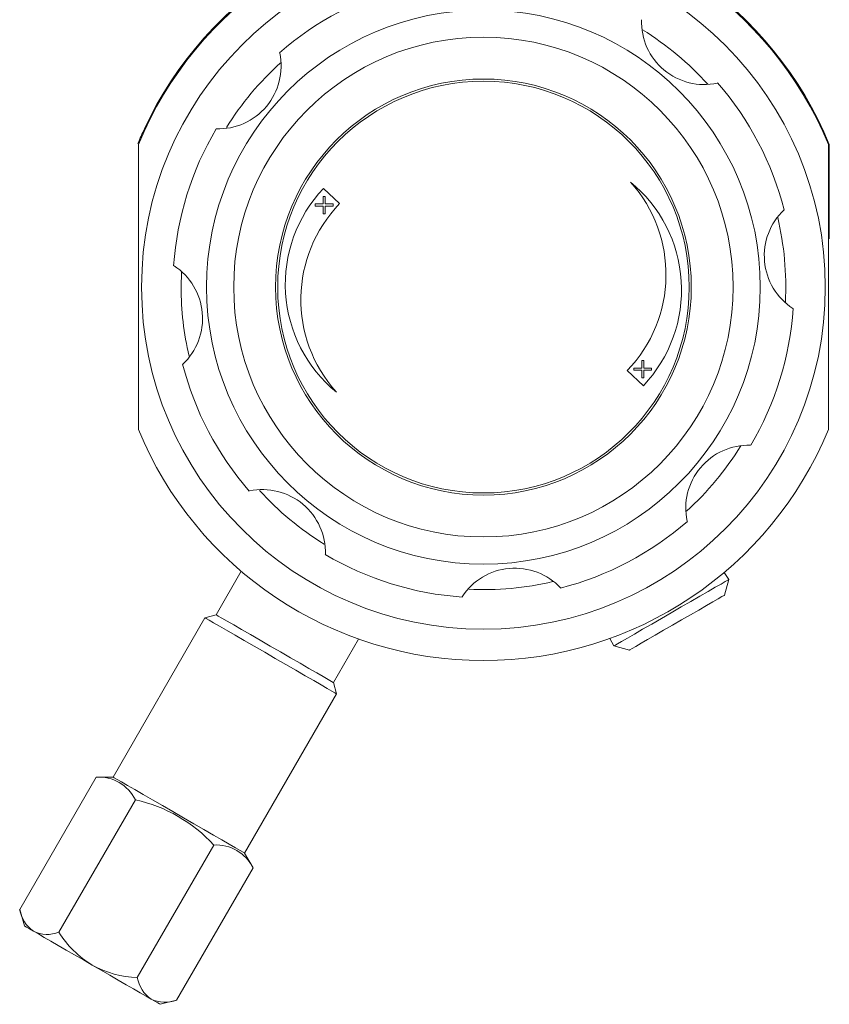
# Model space of a CAD drawing. Units: inches. Extents: x 0.7 to 33.2, y 0.3 to 21.7.
# Drawn here: x 11.1 to 14.3, y 7.4 to 11.3 of the extents above; entities that cross this region are included whole.
import ezdxf

# ---------------------------------------------------------------- set-up
doc = ezdxf.new("R2010")
doc.units = ezdxf.units.IN
doc.header["$MEASUREMENT"] = 0

msp = doc.modelspace()

# ---------------------------------------------------------------- linework, layer by layer
at = {"color": 7, "linetype": 'Continuous', "lineweight": 15}
for p, q in [((11.5895, 10.8694), (11.5928, 10.8681)), ((11.5674, 10.8104), (11.5641, 10.8118)), ((11.5659, 9.672), (11.5659, 10.8069)), ((14.3159, 9.672), (14.3159, 10.8069)), ((14.3194, 10.4949), (14.3194, 10.8076)), ((12.3676, 10.5718), (12.3035, 10.6322)), ((12.3022, 10.6005), (12.3022, 10.5704)), ((12.3102, 10.6005), (12.3022, 10.6005)), ((12.3102, 10.5704), (12.3102, 10.6005)), ((12.2709, 10.5704), (12.2709, 10.5619)), ((12.3022, 10.5704), (12.2709, 10.5704)), ((12.2709, 10.5619), (12.3022, 10.5619)), ((12.3022, 10.5619), (12.3022, 10.5317)), ((12.3418, 10.5704), (12.3102, 10.5704)), ((12.3102, 10.5619), (12.3418, 10.5619)), ((12.3102, 10.5317), (12.3102, 10.5619)), ((12.3418, 10.5619), (12.3418, 10.5704)), ((12.3022, 10.5317), (12.3102, 10.5317)), ((14.3194, 10.4949), (14.3194, 10.4319)), ((13.5716, 9.9471), (13.5716, 9.917)), ((13.5796, 9.9471), (13.5716, 9.9471)), ((13.5796, 9.917), (13.5796, 9.9471)), ((13.5142, 9.9071), (13.5782, 9.8467)), ((13.54, 9.917), (13.54, 9.9084)), ((13.5716, 9.917), (13.54, 9.917)), ((13.54, 9.9084), (13.5716, 9.9084)), ((13.5716, 9.9084), (13.5716, 9.8783)), ((13.6109, 9.917), (13.5796, 9.917)), ((13.5796, 9.8783), (13.5796, 9.9084)), ((13.5796, 9.9084), (13.6109, 9.9084)), ((13.6109, 9.9084), (13.6109, 9.917)), ((13.5716, 9.8783), (13.5796, 9.8783)), ((11.9757, 9.1076), (11.8756, 8.9342)), ((13.9183, 9.0745), (13.9007, 9.103)), ((13.9017, 9.0124), (13.9183, 9.0745)), ((11.8312, 8.9223), (11.4649, 8.288)), ((11.8756, 8.9342), (11.8312, 8.9223)), ((12.3432, 8.6642), (12.4433, 8.8376)), ((13.4452, 8.84), (13.461, 8.8105)), ((13.461, 8.8105), (13.5231, 8.7939)), ((12.3551, 8.6198), (12.3432, 8.6642)), ((11.9889, 7.9855), (12.3551, 8.6198)), ((11.3976, 8.288), (11.0927, 7.7599)), ((11.4649, 8.288), (11.3976, 8.288)), ((11.5538, 8.1978), (11.2489, 7.6697)), ((11.8663, 8.0173), (11.5614, 7.4893)), ((12.0226, 7.9271), (11.9889, 7.9855)), ((12.0226, 7.9271), (11.7177, 7.3991)), ((11.0927, 7.7599), (11.1113, 7.6954)), ((11.6525, 7.3829), (11.7177, 7.3991))]:
    msp.add_line(p, q, dxfattribs=at)
at = {"color": 8, "linetype": 'Continuous', "lineweight": 15}
msp.add_line((11.7359, 10.2394), (11.7373, 10.2986), dxfattribs=at)
at = {"color": 7, "linetype": 'Continuous', "lineweight": 15, "flags": 128}
for points in [[(13.9183, 9.0745), (13.9148, 9.0725), (13.9045, 9.0665), (13.8877, 9.0568), (13.8648, 9.0436), (13.8366, 9.0273), (13.804, 9.0085), (13.7679, 8.9876), (13.7294, 8.9654), (13.6897, 8.9425), (13.65, 8.9196), (13.6115, 8.8973), (13.5754, 8.8765), (13.5427, 8.8576), (13.5145, 8.8414), (13.4917, 8.8282), (13.4748, 8.8185), (13.4645, 8.8125), (13.461, 8.8105), (13.461, 8.8105)], [(13.9017, 9.0124), (13.8998, 9.0113), (13.8913, 9.0064), (13.8763, 8.9978), (13.8555, 8.9857), (13.8294, 8.9707), (13.7991, 8.9532), (13.7657, 8.9339), (13.7304, 8.9135), (13.6944, 8.8928), (13.6591, 8.8724), (13.6257, 8.8531), (13.5954, 8.8356), (13.5693, 8.8206), (13.5485, 8.8085), (13.5335, 8.7999), (13.525, 8.795), (13.5231, 8.7939)], [(12.3551, 8.6198), (12.3548, 8.62), (12.3493, 8.6232), (12.3371, 8.6302), (12.3187, 8.6409), (12.2944, 8.6549), (12.2648, 8.672), (12.2309, 8.6916), (12.1934, 8.7132), (12.1532, 8.7364), (12.1115, 8.7605), (12.0694, 8.7848), (12.0278, 8.8088), (11.988, 8.8318), (11.9509, 8.8532), (11.9174, 8.8725), (11.8885, 8.8892), (11.8649, 8.9028), (11.8473, 8.913), (11.8359, 8.9196), (11.8313, 8.9223), (11.8312, 8.9223)], [(12.3432, 8.6642), (12.3425, 8.6646), (12.3358, 8.6685), (12.3223, 8.6763), (12.3022, 8.6879), (12.2764, 8.7028), (12.2454, 8.7207), (12.2103, 8.741), (12.1721, 8.763), (12.1321, 8.7861), (12.0913, 8.8097), (12.0511, 8.8329), (12.0127, 8.8551), (11.9772, 8.8756), (11.9457, 8.8937), (11.9192, 8.909), (11.8985, 8.921), (11.8841, 8.9293), (11.8767, 8.9336), (11.8756, 8.9342)], [(11.9889, 7.9855), (11.9885, 7.9857), (11.983, 7.9888), (11.9709, 7.9959), (11.9524, 8.0065), (11.9281, 8.0205), (11.8986, 8.0376), (11.8646, 8.0572), (11.8271, 8.0789), (11.787, 8.102), (11.7453, 8.1261), (11.7031, 8.1504), (11.6616, 8.1744), (11.6217, 8.1974), (11.5846, 8.2189), (11.5512, 8.2382), (11.5223, 8.2549), (11.4987, 8.2685), (11.481, 8.2787), (11.4697, 8.2852), (11.465, 8.2879), (11.4649, 8.288)], [(11.1475, 7.6745), (11.1319, 7.6835), (11.1205, 7.6901), (11.1136, 7.6941), (11.1113, 7.6954)], [(11.3819, 7.5392), (11.3466, 7.5596), (11.3118, 7.5796), (11.2783, 7.599), (11.2466, 7.6173), (11.2171, 7.6343), (11.1905, 7.6496), (11.1672, 7.6631), (11.1475, 7.6745)], [(11.6163, 7.4038), (11.5966, 7.4152), (11.5733, 7.4287), (11.5466, 7.444), (11.5172, 7.461), (11.4855, 7.4794), (11.4519, 7.4987), (11.4172, 7.5188), (11.3819, 7.5392)], [(11.6525, 7.3829), (11.6502, 7.3843), (11.6433, 7.3882), (11.6319, 7.3948), (11.6163, 7.4038)]]:
    msp.add_lwpolyline(points, dxfattribs=at)
at = {"color": 7, "linetype": 'Continuous', "lineweight": 15}
for radius in [1.3625, 1.1035, 0.9953, 0.8285, 0.82]:
    msp.add_circle((12.9409, 10.2394), radius, dxfattribs=at)
for centre, radius, start, end in [((12.9409, 10.2394), 1.4875, 22.4265, 157.5735), ((12.9409, 10.2394), 1.491, 22.3998, 155.0048), ((12.9409, 10.2394), 1.2375, 104.3793, 131.0607), ((13.821, 11.2958), 0.25, 178.0871, 281.9681), ((11.8845, 11.1195), 0.25, 268.0885, 11.9679), ((12.9409, 10.2394), 1.2375, 14.3894, 41.0595), ((12.9414, 10.2392), 1.4915, 155.0052, 157.426), ((12.9413, 10.2392), 1.488, 154.9995, 157.4261), ((12.9409, 10.2394), 1.2375, 149.3792, 176.0533), ((12.7062, 10.2505), 0.5549, 136.531, 230.698), ((13.1182, 10.2893), 0.5503, 316.0128, 42.0321), ((13.1755, 10.2284), 0.5549, 316.531, 50.698), ((12.7636, 10.1896), 0.5503, 136.0128, 222.0321), ((14.311, 10.3643), 0.2507, 133.2816, 236.8637), ((11.5708, 10.1145), 0.2507, 313.284, 56.8633), ((12.9409, 10.2394), 1.2375, 329.3887, 356.0509), ((12.9409, 10.2394), 1.2375, 194.3901, 221.0535), ((12.9409, 10.2394), 1.4875, 202.4265, 337.5735), ((13.998, 9.3589), 0.2507, 88.2808, 191.8639), ((12.0604, 9.1823), 0.2507, 358.2843, 101.8633), ((12.9409, 10.2394), 1.2375, 284.3911, 311.0497), ((12.9409, 10.2394), 1.2375, 239.3899, 266.0536), ((13.0658, 8.8693), 0.2507, 43.2802, 146.863), ((11.4075, 8.1248), 0.1634, 26.4989, 93.5011), ((11.4204, 7.6058), 0.6068, 42.7029, 77.2971), ((11.8763, 7.8542), 0.1634, 26.4991, 93.501), ((11.2225, 7.7829), 0.1319, 190.0578, 235.3334), ((11.2037, 7.7886), 0.1272, 243.7834, 290.8255), ((11.5929, 7.8871), 0.4069, 212.2902, 238.7634), ((11.5756, 7.8885), 0.3995, 240.9856, 267.9609), ((11.6913, 7.5123), 0.1319, 190.0576, 235.3336), ((11.6725, 7.518), 0.1272, 243.7837, 290.8251)]:
    msp.add_arc(centre, radius, start, end, dxfattribs=at)
at = {"color": 8, "linetype": 'Continuous', "lineweight": 15}
for start, end in [(42.0879, 58.2394), (132.1512, 148.1876), (357.1457, 13.3046), (180, 193.2036), (312.1856, 328.3347), (222.2084, 238.2324), (267.2059, 283.2766)]:
    msp.add_arc((12.9409, 10.2394), 1.205, start, end, dxfattribs=at)

doc.saveas('drawing.dxf')
